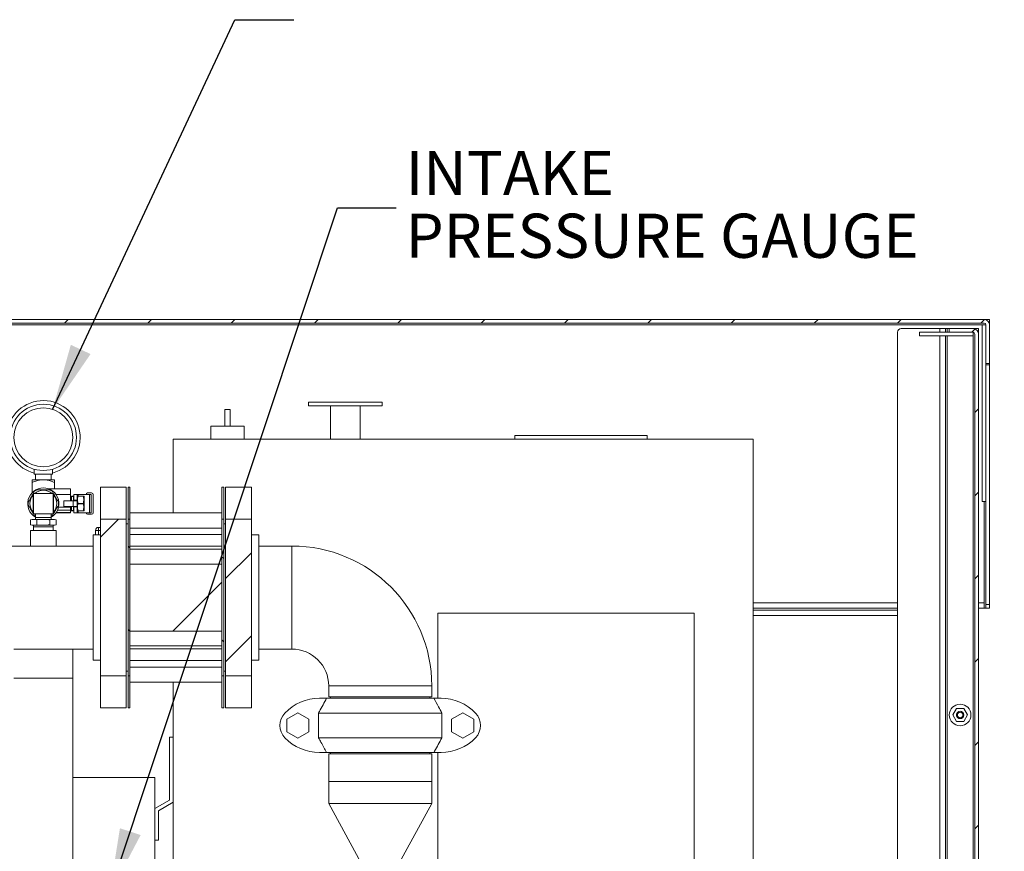
# Model space of a CAD drawing. Units: inches. Extents: x 0.1 to 16.9, y 0 to 10.9.
# Drawn here: x 9.4 to 11.5, y 4 to 5.8 of the extents above; entities that cross this region are included whole.
import ezdxf

# ---------------------------------------------------------------- set-up
doc = ezdxf.new("R2010")
doc.units = ezdxf.units.IN
doc.header["$MEASUREMENT"] = 0
doc.layers.add('SLD-0', color=7, linetype='Continuous')
doc.styles.add('SLDTEXTSTYLE0', font='TXT', dxfattribs={"width": 0.605})
doc.dimstyles.new('SLDDIMSTYLE0', dxfattribs={"dimtxt": 0, "dimasz": 0.140625, "dimexe": 0, "dimexo": 0.0625, "dimgap": 0, "dimtad": 0, "dimtih": 1, "dimtoh": 1, "dimdec": 0, "dimrnd": 1e-09, "dimzin": 0, "dimdsep": 46, "dimlunit": 5, "dimtxsty": 'Standard', "dimsah": 1, "dimcen": 0.09, "dimadec": 0, "dimazin": 0, "dimtfac": 0.140625, "dimtdec": 0, "dimtofl": 0, "dimtmove": 0, "dimatfit": 3, "dimfxl": 1, "dimfrac": 2, "dimtolj": 1, "dimtzin": 0, "dimarcsym": 0})

# ---------------------------------------------------------------- blocks, each defined once
blk = doc.blocks.new('SW_NOTE_30')
at = {"layer": 'SLD-0', "color": 0, "char_height": 0.09375, "attachment_point": 1, "style": 'SLDTEXTSTYLE0'}
for s, insert in [('INTAKE', (0.0197, 0.1209)), ('PRESSURE GAUGE', (0.0197, -0.0122))]:
    blk.add_mtext(s, dxfattribs=dict(at, insert=insert))

msp = doc.modelspace()

# ---------------------------------------------------------------- hatches: boundary and pattern name
at = {"linetype": 'Continuous', "lineweight": 0}
h = msp.add_hatch(dxfattribs=at)
h.set_pattern_fill('ANSI31', style=0)
edge = h.paths.add_edge_path(flags=0)
edge.add_line((8.2516324, 5.1153925), (8.2516324, 5.0333612))
edge.add_line((8.2516324, 5.0333612), (8.2594449, 5.0333612))
edge.add_line((8.2594449, 5.0333612), (8.2594449, 5.1153925))
edge.add_arc((8.2633512, 5.1153925), 0.0039062, 90, 180, ccw=False)
edge.add_line((8.2633512, 5.1192987), (11.4899137, 5.1192987))
edge.add_arc((11.4899137, 5.1153925), 0.0039062, 0, 90, ccw=False)
edge.add_line((11.4938199, 5.1153925), (11.4938199, 5.0333612))
edge.add_line((11.4938199, 5.0333612), (11.5016324, 5.0333612))
edge.add_line((11.5016324, 5.0333612), (11.5016324, 5.1153925))
edge.add_arc((11.4899137, 5.1153925), 0.0117187, 0, 90)
edge.add_line((11.4899137, 5.1271112), (8.2633512, 5.1271112))
edge.add_arc((8.2633512, 5.1153925), 0.0117187, 90, 180)
h = msp.add_hatch(dxfattribs=at)
h.set_pattern_fill('ANSI31', angle=90, style=0)
h.paths.add_polyline_path([(11.4664762, 5.091955), (11.4664762, 5.0997675), (11.3525711, 5.0997675), (11.3525711, 5.091955)], flags=0)
h = msp.add_hatch(dxfattribs=at)
h.set_pattern_fill('ANSI31', style=0)
edge = h.paths.add_edge_path(flags=0)
edge.add_line((11.4821012, 2.95133), (11.5328824, 2.95133))
edge.add_line((11.5328824, 2.95133), (11.5328824, 2.9591425))
edge.add_line((11.5328824, 2.9591425), (11.4821012, 2.9591425))
edge.add_arc((11.4821012, 2.9630487), 0.0039062, 180, 270, ccw=False)
edge.add_line((11.4781949, 2.9630487), (11.4781949, 5.0958612))
edge.add_arc((11.4664762, 5.0958612), 0.0117187, 0, 90)
edge.add_line((11.4664762, 5.10758), (11.4156949, 5.10758))
edge.add_line((11.4156949, 5.10758), (11.4156949, 5.0997675))
edge.add_line((11.4156949, 5.0997675), (11.4664762, 5.0997675))
edge.add_arc((11.4664762, 5.0958612), 0.0039062, 0, 90, ccw=False)
edge.add_line((11.4703824, 5.0958612), (11.4703824, 2.9630487))
edge.add_arc((11.4821012, 2.9630487), 0.0117187, 180, 270)
h = msp.add_hatch(dxfattribs=at)
h.set_pattern_fill('ANSI32', style=0)
h.paths.add_polyline_path([(9.6147574, 4.7030343), (9.6147574, 4.3701257), (9.6694449, 4.3701257), (9.6694449, 4.7030343)], flags=0)
h = msp.add_hatch(dxfattribs=at)
h.set_pattern_fill('ANSI31', angle=90, style=0)
h.paths.add_polyline_path([(9.6733512, 4.3701257), (9.6772574, 4.3701257), (9.6772574, 4.7030343), (9.6733512, 4.7030343)], flags=0)
h = msp.add_hatch(dxfattribs=at)
h.set_pattern_fill('ANSI31', angle=90, style=0)
h.paths.add_polyline_path([(9.8725699, 4.3701257), (9.8764762, 4.3701257), (9.8764762, 4.7030343), (9.8725699, 4.7030343)], flags=0)
h = msp.add_hatch(dxfattribs=at)
h.set_pattern_fill('ANSI32', style=0)
h.paths.add_polyline_path([(9.9350699, 4.3701257), (9.9350699, 4.7030343), (9.8803824, 4.7030343), (9.8803824, 4.3701257)], flags=0)
h = msp.add_hatch(dxfattribs=at)
h.set_pattern_fill('ANSI32', style=0)
h.paths.add_polyline_path([(9.6772574, 4.4654253), (9.8725699, 4.4654253), (9.8725699, 4.6077347), (9.6772574, 4.6077347)], flags=0)

# ---------------------------------------------------------------- linework, layer by layer
at = {"color": 7, "linetype": 'Continuous', "lineweight": 15}
for p, q in [((8.2633512, 5.1271112), (11.4899137, 5.1271112)), ((11.4899137, 5.1192987), (8.2633512, 5.1192987)), ((11.4899137, 5.1271112), (11.5016324, 5.1271112)), ((11.5016324, 5.1192987), (11.5009622, 5.1192987)), ((11.5016324, 5.1192987), (11.5016324, 5.1271112)), ((11.5016324, 5.1192987), (11.5016324, 5.1153925)), ((11.3063199, 3.820955), (11.3063199, 5.0997675)), ((11.3141324, 5.10758), (11.3961637, 5.10758)), ((11.3525711, 5.091955), (11.3525711, 5.0997675)), ((11.4664762, 5.0997675), (11.3525711, 5.0997675)), ((11.3961637, 5.10758), (11.4078824, 5.10758)), ((11.4078824, 5.0997675), (11.4078824, 5.10758)), ((11.4078824, 5.10758), (11.4117887, 5.10758)), ((11.4117887, 5.10758), (11.4156949, 5.10758)), ((11.4156949, 5.0997675), (11.4156949, 5.10758)), ((11.4664762, 5.10758), (11.4156949, 5.10758)), ((11.4664762, 5.0997675), (11.4156949, 5.0997675)), ((11.4664762, 5.10758), (11.4703824, 5.10758)), ((11.4664762, 5.0997675), (11.4664762, 5.091955)), ((11.4703824, 5.10758), (11.4703824, 5.1069098)), ((11.4703824, 5.10758), (11.4781949, 5.10758)), ((11.4781949, 5.10758), (11.4781949, 5.0958612)), ((11.4860074, 4.7403925), (11.4860074, 5.1153925)), ((11.4860074, 5.1153925), (11.4938199, 5.1153925)), ((11.4938199, 5.0333612), (11.4938199, 5.1153925)), ((11.5016324, 5.0333612), (11.5016324, 5.1153925)), ((11.4664762, 5.091955), (11.3525711, 5.091955)), ((11.4078824, 3.7942146), (11.4078824, 5.091955)), ((11.4703824, 5.0958612), (11.4703824, 2.9630487)), ((11.4781949, 2.9630487), (11.4781949, 5.0958612)), ((11.4938199, 5.0333612), (11.5016324, 5.0333612)), ((11.4938199, 4.8224237), (11.4938199, 5.0333612)), ((11.5016324, 5.0305991), (11.4938199, 5.0305991)), ((11.5016324, 5.0305991), (11.5016324, 5.0333612)), ((11.5016324, 4.5216425), (11.5016324, 5.0305991)), ((9.8903043, 4.9355175), (9.8785856, 4.9355175)), ((9.8785856, 4.9355175), (9.8785856, 4.9003612)), ((9.8903043, 4.9355175), (9.8903043, 4.9003612)), ((10.0563199, 4.9511425), (10.0563199, 4.94333)), ((10.1344449, 4.9511425), (10.0563199, 4.9511425)), ((10.1344449, 4.94333), (10.0563199, 4.94333)), ((10.1031949, 4.94333), (10.1031949, 4.8730175)), ((10.2125699, 4.9511425), (10.1344449, 4.9511425)), ((10.2125699, 4.94333), (10.1344449, 4.94333)), ((10.1656949, 4.8730175), (10.1656949, 4.94333)), ((10.2125699, 4.94333), (10.2125699, 4.9511425)), ((9.8492887, 4.9003612), (9.8492887, 4.8730175)), ((9.8844449, 4.9003612), (9.8492887, 4.9003612)), ((9.9196012, 4.9003612), (9.8844449, 4.9003612)), ((9.9196012, 4.8730175), (9.9196012, 4.9003612)), ((9.7692887, 4.8730175), (10.9996012, 4.8730175)), ((9.7692887, 4.7162675), (9.7692887, 4.8730175)), ((10.4938199, 4.8730175), (10.4938199, 4.88083)), ((10.4938199, 4.88083), (10.7750699, 4.88083)), ((10.7750699, 4.8730175), (10.7750699, 4.88083)), ((10.9996012, 4.8730175), (10.9996012, 3.798455)), ((9.4741324, 4.7985331), (9.4741324, 4.8091127)), ((9.5131949, 4.7985331), (9.5131949, 4.8091127)), ((11.4938199, 4.5216425), (11.4938199, 4.8224237)), ((9.4936637, 4.7868144), (9.4702262, 4.7868144)), ((9.4741324, 4.7985331), (9.5131949, 4.7985331)), ((9.4767887, 4.7985331), (9.4771396, 4.7868144)), ((9.5171012, 4.7868144), (9.4936637, 4.7868144)), ((9.5101878, 4.7868144), (9.5105387, 4.7985331)), ((9.4702262, 4.7812094), (9.4702262, 4.7595519)), ((9.5513981, 4.7672831), (9.5048835, 4.7672831)), ((9.5171012, 4.7812094), (9.5171012, 4.7672831)), ((9.5513981, 4.7672831), (9.5513981, 4.7555644)), ((9.6694449, 4.770955), (9.6147574, 4.770955)), ((9.6147574, 4.770955), (9.6147574, 4.7030343)), ((9.6694449, 4.770955), (9.6694449, 4.7030343)), ((9.6772574, 4.770955), (9.6733512, 4.770955)), ((9.6733512, 4.770955), (9.6733512, 4.7030343)), ((9.6772574, 4.770955), (9.6772574, 4.7030343)), ((9.8764762, 4.770955), (9.8725699, 4.770955)), ((9.8725699, 4.770955), (9.8725699, 4.7030343)), ((9.8764762, 4.770955), (9.8764762, 4.7030343)), ((9.9350699, 4.770955), (9.8803824, 4.770955)), ((9.8803824, 4.7030343), (9.8803824, 4.770955)), ((9.9350699, 4.7030343), (9.9350699, 4.770955)), ((9.4721793, 4.7143144), (9.4721793, 4.7577519)), ((9.4721793, 4.7577519), (9.4728824, 4.7577519)), ((9.4725338, 4.7580288), (9.4750046, 4.7623084)), ((9.4728824, 4.7143144), (9.4728824, 4.7577519)), ((9.5144449, 4.7577519), (9.4728824, 4.7577519)), ((9.5123228, 4.7623084), (9.5147936, 4.7580288)), ((9.5144449, 4.7577519), (9.5144449, 4.7143144)), ((9.5144449, 4.7577519), (9.5151481, 4.7577519)), ((9.5151481, 4.7143144), (9.5151481, 4.7577519)), ((9.5513981, 4.7555644), (9.5205282, 4.7555644)), ((9.5513981, 4.7555644), (9.5513981, 4.7418925)), ((9.5533512, 4.7510331), (9.5513981, 4.7510331)), ((9.5533512, 4.7516581), (9.5577262, 4.7516581)), ((9.5533512, 4.7516581), (9.5533512, 4.7508197)), ((9.5577262, 4.7508197), (9.5533512, 4.7508197)), ((9.5533512, 4.7508197), (9.5533512, 4.7418925)), ((9.5577262, 4.7516581), (9.5577262, 4.7508197)), ((9.5577262, 4.7418925), (9.5577262, 4.7508197)), ((9.5586637, 4.7477519), (9.5577262, 4.7477519)), ((9.5586637, 4.7555644), (9.5655387, 4.7555644)), ((9.5586637, 4.7431262), (9.5586637, 4.7555644)), ((9.5586637, 4.7431262), (9.5655387, 4.7431262)), ((9.5586637, 4.7418925), (9.5586637, 4.7431262)), ((9.5655387, 4.7431262), (9.5655387, 4.7555644)), ((9.5676012, 4.7555644), (9.5655387, 4.7555644)), ((9.5659988, 4.7516581), (9.5655387, 4.7508612)), ((9.5655387, 4.7418925), (9.5655387, 4.7431262)), ((9.5673429, 4.7516581), (9.5673429, 4.7515027)), ((9.5673429, 4.7516581), (9.5781095, 4.7516581)), ((9.5781095, 4.7515027), (9.5673429, 4.7515027)), ((9.591273, 4.7555644), (9.5676012, 4.7555644)), ((9.5781095, 4.7516581), (9.5781095, 4.7515027)), ((9.5799137, 4.7508612), (9.5794536, 4.7516581)), ((9.5799137, 4.7508612), (9.5799137, 4.721205)), ((9.5961012, 4.7586269), (9.5874762, 4.7586269)), ((9.591273, 4.7165019), (9.591273, 4.7555644)), ((9.5952262, 4.7555644), (9.591273, 4.7555644)), ((9.5952262, 4.7165019), (9.5952262, 4.7555644)), ((9.5992262, 4.7165644), (9.5992262, 4.7555019)), ((9.5513981, 4.7282206), (9.5259346, 4.7282206)), ((9.5374137, 4.7301737), (9.5374137, 4.7418925)), ((9.5567887, 4.7418925), (9.5374137, 4.7418925)), ((9.5374137, 4.7301737), (9.5567887, 4.7301737)), ((9.5513981, 4.7301737), (9.5513981, 4.7282206)), ((9.5513981, 4.7282206), (9.5513981, 4.7219706)), ((9.5533512, 4.7301737), (9.5533512, 4.7212466)), ((9.5567887, 4.7301737), (9.5567887, 4.7418925)), ((9.5655387, 4.7418925), (9.5567887, 4.7418925)), ((9.5567887, 4.7301737), (9.5655387, 4.7301737)), ((9.5577262, 4.7212466), (9.5577262, 4.7301737)), ((9.5577262, 4.7243144), (9.5586637, 4.7243144)), ((9.5586637, 4.72894), (9.5586637, 4.7301737)), ((9.5586637, 4.72894), (9.5655387, 4.72894)), ((9.5586637, 4.7165019), (9.5586637, 4.72894)), ((9.5655387, 4.7301737), (9.5655387, 4.7418925)), ((9.5655387, 4.72894), (9.5655387, 4.7301737)), ((9.5655387, 4.7165019), (9.5655387, 4.72894)), ((9.5673429, 4.7361886), (9.5673429, 4.7358777)), ((9.5673429, 4.7361886), (9.5781095, 4.7361886)), ((9.5781095, 4.7358777), (9.5673429, 4.7358777)), ((9.5781095, 4.7361886), (9.5781095, 4.7358777)), ((11.4860074, 4.7403925), (11.4938199, 4.7403925)), ((9.4702262, 4.7025956), (9.4666004, 4.7016241)), ((9.4666004, 4.7016241), (9.4733662, 4.7025956)), ((9.4666004, 4.6910671), (9.4666004, 4.7016241)), ((9.4702262, 4.7025956), (9.4733662, 4.7025956)), ((9.4721793, 4.7143144), (9.4728824, 4.7143144)), ((9.4750046, 4.7097578), (9.4725338, 4.7140375)), ((9.5144449, 4.7143144), (9.4728824, 4.7143144)), ((9.4733662, 4.7025956), (9.480132, 4.7016241)), ((9.4733662, 4.7025956), (9.4936637, 4.7025956)), ((9.4767887, 4.7143144), (9.4767887, 4.7065019)), ((9.4767887, 4.7065019), (9.4769056, 4.7025956)), ((9.5105387, 4.7065019), (9.4767887, 4.7065019)), ((9.480132, 4.7016241), (9.4936637, 4.7025956)), ((9.480132, 4.6910671), (9.480132, 4.7016241)), ((9.4936637, 4.7025956), (9.5139612, 4.7025956)), ((9.5071953, 4.7016241), (9.5139612, 4.7025956)), ((9.5071953, 4.6910671), (9.5071953, 4.7016241)), ((9.5104217, 4.7025956), (9.5105387, 4.7065019)), ((9.5105387, 4.7065019), (9.5105387, 4.7143144)), ((9.5147936, 4.7140375), (9.5123228, 4.7097578)), ((9.5139612, 4.7025956), (9.520727, 4.7016241)), ((9.5139612, 4.7025956), (9.5171012, 4.7025956)), ((9.5144449, 4.7143144), (9.5151481, 4.7143144)), ((9.520727, 4.7016241), (9.5171012, 4.7025956)), ((9.5205147, 4.7165019), (9.5513981, 4.7165019)), ((9.520727, 4.6910671), (9.520727, 4.7016241)), ((9.5513981, 4.7168301), (9.5207504, 4.7168301)), ((9.5513981, 4.7219706), (9.5237418, 4.7219706)), ((9.5513981, 4.7219706), (9.5513981, 4.7168301)), ((9.5513981, 4.7210331), (9.5533512, 4.7210331)), ((9.5513981, 4.7168301), (9.5513981, 4.7165019)), ((9.5533512, 4.7212466), (9.5577262, 4.7212466)), ((9.5533512, 4.7212466), (9.5533512, 4.7204081)), ((9.5577262, 4.7204081), (9.5533512, 4.7204081)), ((9.5577262, 4.7212466), (9.5577262, 4.7204081)), ((9.5586637, 4.7165019), (9.5655387, 4.7165019)), ((9.5655387, 4.721205), (9.5659988, 4.7204081)), ((9.5676012, 4.7165019), (9.5655387, 4.7165019)), ((9.5673429, 4.7205636), (9.5673429, 4.7204081)), ((9.5673429, 4.7205636), (9.5781095, 4.7205636)), ((9.5781095, 4.7204081), (9.5673429, 4.7204081)), ((9.591273, 4.7165019), (9.5676012, 4.7165019)), ((9.5781095, 4.7205636), (9.5781095, 4.7204081)), ((9.5794536, 4.7204081), (9.5799137, 4.721205)), ((9.5961012, 4.7134394), (9.5874762, 4.7134394)), ((9.5952262, 4.7165019), (9.591273, 4.7165019)), ((9.6147574, 4.7030343), (9.6694449, 4.7030343)), ((9.6147574, 4.3701257), (9.6147574, 4.7030343)), ((9.6694449, 4.3701257), (9.6694449, 4.7030343)), ((9.6733512, 4.7030343), (9.6772574, 4.7030343)), ((9.6733512, 4.3701257), (9.6733512, 4.7030343)), ((9.8725699, 4.7162675), (9.6772574, 4.7162675)), ((9.6772574, 4.3701257), (9.6772574, 4.7030343)), ((9.8725699, 4.7030343), (9.8764762, 4.7030343)), ((9.8725699, 4.3701257), (9.8725699, 4.7030343)), ((9.8764762, 4.3701257), (9.8764762, 4.7030343)), ((9.8803824, 4.7030343), (9.9350699, 4.7030343)), ((9.8803824, 4.7030343), (9.8803824, 4.3701257)), ((9.9350699, 4.7030343), (9.9350699, 4.3701257)), ((9.4666004, 4.6910671), (9.4702262, 4.6900956)), ((9.4733662, 4.6900956), (9.4666004, 4.6910671)), ((9.4733662, 4.6900956), (9.4702262, 4.6900956)), ((9.4725699, 4.6900956), (9.4725699, 4.6869706)), ((9.4725699, 4.6869706), (9.4728038, 4.6791581)), ((9.4725699, 4.6869706), (9.5147574, 4.6869706)), ((9.480132, 4.6910671), (9.4733662, 4.6900956)), ((9.4733662, 4.6900956), (9.4936637, 4.6900956)), ((9.4936637, 4.6900956), (9.480132, 4.6910671)), ((9.5139612, 4.6900956), (9.4936637, 4.6900956)), ((9.5139612, 4.6900956), (9.5071953, 4.6910671)), ((9.520727, 4.6910671), (9.5139612, 4.6900956)), ((9.5171012, 4.6900956), (9.5139612, 4.6900956)), ((9.5145235, 4.6791581), (9.5147574, 4.6869706)), ((9.5147574, 4.6869706), (9.5147574, 4.6900956)), ((9.5171012, 4.6900956), (9.520727, 4.6910671)), ((9.6105387, 4.6855175), (9.6147574, 4.6855175)), ((9.6105387, 4.6792675), (9.6105387, 4.6855175)), ((9.6733512, 4.69283), (9.6694449, 4.69283)), ((9.6772574, 4.6841699), (9.8725699, 4.6841699)), ((9.8803824, 4.69283), (9.8764762, 4.69283)), ((9.4663199, 4.6791581), (9.4663199, 4.645955)), ((9.5210074, 4.6791581), (9.4663199, 4.6791581)), ((9.5210074, 4.645955), (9.5210074, 4.6791581)), ((9.6147574, 4.6693925), (9.5991324, 4.6693925)), ((9.5991324, 4.6693925), (9.5991324, 4.4037675)), ((9.6042887, 4.6693925), (9.6042887, 4.6792675)), ((9.6105387, 4.6792675), (9.6042887, 4.6792675)), ((9.8725699, 4.6704666), (9.6772574, 4.6704666)), ((9.9506949, 4.6693925), (9.9350699, 4.6693925)), ((9.9506949, 4.4037675), (9.9506949, 4.6693925)), ((9.4663199, 4.645955), (9.3999137, 4.645955)), ((9.5210074, 4.645955), (9.4663199, 4.645955)), ((9.5991324, 4.645955), (9.5210074, 4.645955)), ((9.8725699, 4.6457855), (9.6772574, 4.6457855)), ((9.8725699, 4.639073), (9.6772574, 4.639073)), ((10.0210074, 4.645955), (9.9506949, 4.645955)), ((10.0210074, 4.427205), (10.0210074, 4.645955)), ((9.6772574, 4.6077347), (9.8725699, 4.6077347)), ((9.6772574, 4.4654253), (9.6772574, 4.6077347)), ((9.8725699, 4.4654253), (9.8725699, 4.6077347)), ((11.3063199, 4.51383), (10.9996012, 4.51383)), ((11.4899137, 4.51383), (11.4781949, 4.51383)), ((11.4899137, 4.5255487), (11.4899137, 4.51383)), ((11.4899137, 4.51383), (11.4938199, 4.51383)), ((11.4938199, 4.51383), (11.4938199, 4.5216425)), ((11.4938199, 4.5216425), (11.5016324, 4.5216425)), ((11.5016324, 4.51383), (11.4938199, 4.51383)), ((11.5016324, 4.5216425), (11.5016324, 4.51383)), ((10.8746012, 4.50358), (10.3308512, 4.50358)), ((10.3308512, 4.50358), (10.3308512, 4.3225956)), ((10.8746012, 3.798455), (10.8746012, 4.50358)), ((10.9996012, 4.5099237), (11.3063199, 4.5099237)), ((9.8725699, 4.4654253), (9.6772574, 4.4654253)), ((9.6772574, 4.434087), (9.8725699, 4.434087)), ((9.5561637, 4.427205), (9.4311637, 4.427205)), ((9.5561637, 4.427205), (9.5991324, 4.427205)), ((9.5561637, 4.3653925), (9.5561637, 4.427205)), ((9.6772574, 4.4273745), (9.8725699, 4.4273745)), ((9.9506949, 4.427205), (10.0210074, 4.427205)), ((9.5991324, 4.4037675), (9.6147574, 4.4037675)), ((9.6772574, 4.4026934), (9.8725699, 4.4026934)), ((9.8725699, 4.3889901), (9.6772574, 4.3889901)), ((9.9350699, 4.4037675), (9.9506949, 4.4037675)), ((9.6694449, 4.3701257), (9.6147574, 4.3701257)), ((9.6147574, 4.3701257), (9.6147574, 4.302205)), ((9.6694449, 4.38033), (9.6733512, 4.38033)), ((9.6694449, 4.3701257), (9.6694449, 4.302205)), ((9.6772574, 4.3701257), (9.6733512, 4.3701257)), ((9.6733512, 4.3701257), (9.6733512, 4.302205)), ((9.6772574, 4.3701257), (9.6772574, 4.302205)), ((9.8725699, 4.3701257), (9.8725699, 4.302205)), ((9.8764762, 4.3701257), (9.8725699, 4.3701257)), ((9.8764762, 4.38033), (9.8803824, 4.38033)), ((9.8764762, 4.3701257), (9.8764762, 4.302205)), ((9.9350699, 4.3701257), (9.8803824, 4.3701257)), ((9.8803824, 4.302205), (9.8803824, 4.3701257)), ((9.9350699, 4.302205), (9.9350699, 4.3701257)), ((9.4311637, 4.3653925), (9.5561637, 4.3653925)), ((9.5561637, 4.3653925), (9.5561637, 3.1153925)), ((9.6772574, 4.3568925), (9.8725699, 4.3568925)), ((9.7692887, 3.61158), (9.7692887, 4.3568925)), ((10.0991324, 4.34908), (10.0991324, 4.3256737)), ((10.3178824, 4.34908), (10.0991324, 4.34908)), ((10.3178824, 4.3256737), (10.3178824, 4.34908)), ((10.0991324, 4.3256737), (10.3178824, 4.3256737)), ((10.1030699, 4.3256737), (10.1030699, 4.3225956)), ((10.3139449, 4.3225956), (10.3139449, 4.3256737)), ((10.0794605, 4.3225956), (10.0947167, 4.3225956)), ((10.0947167, 4.3225956), (10.3222982, 4.3225956)), ((10.3222982, 4.3225956), (10.3375544, 4.3225956)), ((9.6147574, 4.302205), (9.6694449, 4.302205)), ((9.6733512, 4.302205), (9.6772574, 4.302205)), ((9.8725699, 4.302205), (9.8764762, 4.302205)), ((9.8803824, 4.302205), (9.9350699, 4.302205)), ((10.0335335, 4.2921589), (10.010096, 4.2786273)), ((10.056971, 4.2786273), (10.0335335, 4.2921589)), ((10.077596, 4.2913456), (10.077596, 4.2388456)), ((10.077596, 4.2913456), (10.3394188, 4.2913456)), ((10.3394188, 4.2913456), (10.3394188, 4.2388456)), ((10.3600439, 4.2786273), (10.3834814, 4.2921589)), ((10.3834814, 4.2921589), (10.4069189, 4.2786273)), ((11.431239, 4.3009394), (11.4233455, 4.2872675)), ((11.4233455, 4.2872675), (11.431239, 4.2735956)), ((11.4470259, 4.3009394), (11.431239, 4.3009394)), ((11.4316324, 4.28508), (11.4316324, 4.289455)), ((11.4549194, 4.2872675), (11.4470259, 4.3009394)), ((11.4470259, 4.2735956), (11.4549194, 4.2872675)), ((10.010096, 4.2786273), (10.010096, 4.251564)), ((10.056971, 4.251564), (10.056971, 4.2786273)), ((10.3600439, 4.251564), (10.3600439, 4.2786273)), ((10.4069189, 4.2786273), (10.4069189, 4.251564)), ((11.431239, 4.2735956), (11.4470259, 4.2735956)), ((10.010096, 4.251564), (10.0335335, 4.2380323)), ((10.0335335, 4.2380323), (10.056971, 4.251564)), ((10.3834814, 4.2380323), (10.3600439, 4.251564)), ((10.4069189, 4.251564), (10.3834814, 4.2380323)), ((9.7614762, 4.240205), (9.7614762, 4.1065077)), ((9.7692887, 4.240205), (9.7614762, 4.240205)), ((10.077596, 4.2388456), (10.3394188, 4.2388456)), ((10.0947167, 4.2075956), (10.0794605, 4.2075956)), ((10.0947167, 4.2075956), (10.3222982, 4.2075956)), ((10.0991324, 4.2045175), (10.0991324, 4.145955)), ((10.2085074, 4.2045175), (10.0991324, 4.2045175)), ((10.1030699, 4.2075956), (10.1030699, 4.2045175)), ((10.3178824, 4.2045175), (10.2085074, 4.2045175)), ((10.3139449, 4.2045175), (10.3139449, 4.2075956)), ((10.3178824, 4.145955), (10.3178824, 4.2045175)), ((10.3375544, 4.2075956), (10.3222982, 4.2075956)), ((10.3308512, 4.2075956), (10.3308512, 3.874477)), ((9.5561637, 4.1542675), (9.7302262, 4.1542675)), ((9.7302262, 4.1542675), (9.7302262, 3.7792675)), ((10.0991324, 4.145955), (10.0991324, 4.09908)), ((10.0991324, 4.145955), (10.3178824, 4.145955)), ((10.3178824, 4.09908), (10.3178824, 4.145955)), ((9.7614762, 4.1065077), (9.7302262, 4.0884655)), ((9.7380387, 4.083955), (9.7692887, 4.1019972)), ((10.0991324, 4.09908), (10.1674137, 3.97408)), ((10.0991324, 4.09908), (10.3178824, 4.09908)), ((10.2496012, 3.97408), (10.3178824, 4.09908)), ((9.7380387, 4.021455), (9.7380387, 4.083955)), ((9.7302262, 4.021455), (9.7380387, 4.021455))]:
    msp.add_line(p, q, dxfattribs=at)
at = {"color": 8, "linetype": 'Continuous', "lineweight": 15}
for p, q in [((11.4860074, 5.1153925), (8.2672574, 5.1153925)), ((11.3961637, 5.10758), (11.3961637, 5.0997675)), ((11.4117887, 5.10758), (11.4117887, 5.0997675)), ((11.3961637, 5.091955), (11.3961637, 3.8070682)), ((11.4117887, 5.091955), (11.4117887, 3.7882402)), ((11.4664762, 5.091955), (11.4664762, 2.95133)), ((9.5676012, 4.7516581), (9.5676012, 4.7555644)), ((11.4899137, 4.7403925), (11.4899137, 4.5255487)), ((9.5676012, 4.7165019), (9.5676012, 4.7204081)), ((9.6105387, 4.6792675), (9.6105387, 4.6693925)), ((9.6147574, 4.6792675), (9.6105387, 4.6792675)), ((10.9996012, 4.5255487), (11.3063199, 4.5255487)), ((11.4781949, 4.5255487), (11.4899137, 4.5255487)), ((11.3063199, 4.498205), (10.9996012, 4.498205))]:
    msp.add_line(p, q, dxfattribs=at)
at = {"color": 7, "linetype": 'Continuous', "lineweight": 15, "flags": 128}
for points in [[(9.4767887, 4.7130952), (9.4753593, 4.7142188), (9.475246, 4.7143144)], [(9.5120813, 4.7143144), (9.5119681, 4.7142188), (9.5105387, 4.7130952)]]:
    msp.add_lwpolyline(points, dxfattribs=at)
at = {"color": 7, "linetype": 'Continuous', "lineweight": 15}
for centre, radius in [((9.4936637, 4.8766581), 0.0703125), ((9.4936637, 4.8766581), 0.0625), ((11.4391324, 4.2872675), 0.0229375), ((11.4391324, 4.2872675), 0.0078125), ((11.4391324, 4.2872675), 0.0058594)]:
    msp.add_circle(centre, radius, dxfattribs=at)
for centre, radius, start, end in [((11.4899137, 5.1153925), 0.0117188, 0, 90), ((11.4899137, 5.1153925), 0.0039063, 0, 90), ((11.3141324, 5.0997675), 0.0078125, 90, 180), ((11.4664762, 5.0958612), 0.0117188, 0, 90), ((11.4664762, 5.0958612), 0.0039062, 0, 90), ((9.4936637, 4.8766581), 0.078125, 284.4775122, 180), ((9.4936637, 4.8766581), 0.078125, 180, 255.5224878), ((9.4936637, 4.7360331), 0.0332031, 90, 239.4536451), ((9.4936637, 4.7360331), 0.0322266, 114.6199773, 125.3800227), ((9.4936637, 4.7360331), 0.0284766, 90, 130.298203), ((9.4936637, 4.7360331), 0.0332031, 300.5463549, 90), ((9.4936637, 4.7360331), 0.0284766, 49.701797, 90), ((9.4936637, 4.7360331), 0.0322266, 54.6199773, 65.3800227), ((9.4936637, 4.7360331), 0.0284766, 138.9780477, 221.0219523), ((9.4936637, 4.7360331), 0.0284766, 318.9780477, 41.0219523), ((9.5874762, 4.7555019), 0.003125, 90, 178.854008), ((9.5961012, 4.7555019), 0.003125, 0, 90), ((9.4936637, 4.7360331), 0.0322266, 174.6199773, 185.3800227), ((9.4936637, 4.7360331), 0.0322266, 354.6199773, 5.3800227), ((9.4936637, 4.7360331), 0.0322266, 234.6199773, 238.4235108), ((9.4936637, 4.7360331), 0.0322266, 301.5764892, 305.3800227), ((9.5874762, 4.7165644), 0.003125, 181.145992, 270), ((9.5961012, 4.7165644), 0.003125, 270, 0), ((9.6105387, 4.6792675), 0.00625, 90, 180), ((10.0210074, 4.34908), 0.296875, 0, 90), ((10.0210074, 4.34908), 0.078125, 0, 90), ((10.0794605, 4.2210331), 0.1015625, 90, 136.1869385), ((10.3375544, 4.2210331), 0.1015625, 43.8130615, 90), ((10.0335335, 4.2650956), 0.0379167, 136.1869385, 223.8130615), ((10.3834814, 4.2650956), 0.0379167, 316.1869385, 43.8130615), ((10.0794605, 4.3091581), 0.1015625, 223.8130615, 270), ((10.3375544, 4.3091581), 0.1015625, 270, 316.1869385)]:
    msp.add_arc(centre, radius, start, end, dxfattribs=at)
for points, knots in [([(9.4702262, 4.7868144), (9.4702262, 4.7865664), (9.4702262, 4.7860611), (9.4702262, 4.7834629), (9.4702262, 4.7817055), (9.4702262, 4.7812094)], [0, 0, 0, 0, 0.408719352, 0.833064327, 1, 1, 1, 1]), ([(9.4702262, 4.7812094), (9.4720553, 4.7819312), (9.4763394, 4.7836219), (9.4833253, 4.7857346), (9.4893964, 4.7867373), (9.4928719, 4.7868001), (9.4936637, 4.7868144)], [0, 0, 0, 0, 0.243310032, 0.569897897, 0.902012207, 1, 1, 1, 1]), ([(9.4936637, 4.7868144), (9.4964844, 4.7866348), (9.5022131, 4.78627), (9.5100122, 4.7839707), (9.5149096, 4.7820631), (9.5171012, 4.7812094)], [0, 0, 0, 0, 0.3489325317, 0.7086478807, 1, 1, 1, 1]), ([(9.5171012, 4.7868144), (9.5171012, 4.7865664), (9.5171012, 4.7860611), (9.5171012, 4.7834629), (9.5171012, 4.7817055), (9.5171012, 4.7812094)], [0, 0, 0, 0, 0.408719352, 0.833064327, 1, 1, 1, 1]), ([(9.4802382, 4.76533), (9.4804995, 4.76533), (9.4850592, 4.76533), (9.4940399, 4.76533), (9.5027215, 4.76533), (9.5070892, 4.76533)], [0, 0, 0, 0, 0.029319413, 0.51164633, 1, 1, 1, 1]), ([(9.4615791, 4.7390547), (9.463802, 4.742905), (9.4673353, 4.7490248), (9.4708689, 4.7551451), (9.4721793, 4.7574148)], [0, 0, 0, 0, 0.629143081, 1, 1, 1, 1]), ([(9.5151481, 4.7574148), (9.5164293, 4.7551957), (9.5199625, 4.7490759), (9.5234961, 4.7429557), (9.5257483, 4.7390547)], [0, 0, 0, 0, 0.36261132, 1, 1, 1, 1]), ([(9.5673429, 4.7515027), (9.5669518, 4.7501525), (9.5661611, 4.7474225), (9.5657568, 4.7422111), (9.5667335, 4.7385025), (9.5673429, 4.7361886)], [0, 0, 0, 0, 0.268997291, 0.543897065, 1, 1, 1, 1]), ([(9.5662958, 4.7516581), (9.5662047, 4.7516581), (9.5658768, 4.7516581), (9.566728, 4.7516581), (9.5673429, 4.7516581)], [0, 0, 0, 0, 0.277553003, 1, 1, 1, 1]), ([(9.5781095, 4.7516581), (9.5787244, 4.7516581), (9.5795756, 4.7516581), (9.5792476, 4.7516581), (9.5791566, 4.7516581)], [0, 0, 0, 0, 0.722446997, 1, 1, 1, 1]), ([(9.5781095, 4.7361886), (9.5785005, 4.7375387), (9.5792913, 4.7402687), (9.5796955, 4.7454801), (9.5787188, 4.7491887), (9.5781095, 4.7515027)], [0, 0, 0, 0, 0.268997291, 0.543897065, 1, 1, 1, 1]), ([(9.4721793, 4.7146514), (9.4708981, 4.7168705), (9.4673648, 4.7229903), (9.4638313, 4.7291106), (9.4615791, 4.7330115)], [0, 0, 0, 0, 0.36261132, 1, 1, 1, 1]), ([(9.5257483, 4.7330115), (9.5235253, 4.7291612), (9.519992, 4.7230414), (9.5164585, 4.7169211), (9.5151481, 4.7146514)], [0, 0, 0, 0, 0.629143081, 1, 1, 1, 1]), ([(9.5673429, 4.7358777), (9.5669518, 4.7345275), (9.5661611, 4.7317975), (9.5657568, 4.7265861), (9.5667335, 4.7228775), (9.5673429, 4.7205636)], [0, 0, 0, 0, 0.2689972915, 0.5438970649, 1, 1, 1, 1]), ([(9.5781095, 4.7205636), (9.5785005, 4.7219137), (9.5792913, 4.7246437), (9.5796955, 4.7298551), (9.5787188, 4.7335637), (9.5781095, 4.7358777)], [0, 0, 0, 0, 0.2689972915, 0.5438970649, 1, 1, 1, 1]), ([(9.4936637, 4.7025956), (9.497051, 4.7024896), (9.5015776, 4.7023478), (9.5060658, 4.7017696), (9.5071953, 4.7016241)], [0, 0, 0, 0, 0.748326855, 1, 1, 1, 1]), ([(9.5673429, 4.7204081), (9.566728, 4.7204081), (9.5658768, 4.7204081), (9.5662047, 4.7204081), (9.5662958, 4.7204081)], [0, 0, 0, 0, 0.722446997, 1, 1, 1, 1]), ([(9.5791566, 4.7204081), (9.5792476, 4.7204081), (9.5795756, 4.7204081), (9.5787244, 4.7204081), (9.5781095, 4.7204081)], [0, 0, 0, 0, 0.277553003, 1, 1, 1, 1]), ([(9.5071953, 4.6910671), (9.5060658, 4.6909216), (9.5015776, 4.6903434), (9.497051, 4.6902017), (9.4936637, 4.6900956)], [0, 0, 0, 0, 0.251673145, 1, 1, 1, 1]), ([(10.0947167, 4.3225956), (10.0896291, 4.3133664), (10.083895, 4.3029646), (10.0782342, 4.2925228), (10.077596, 4.2913456)], [0, 0, 0, 0, 0.887264274, 1, 1, 1, 1]), ([(10.3222982, 4.3225956), (10.3256605, 4.3165083), (10.3314033, 4.3061113), (10.3370699, 4.2956726), (10.3394188, 4.2913456)], [0, 0, 0, 0, 0.585486181, 1, 1, 1, 1]), ([(10.077596, 4.2388456), (10.0793262, 4.2356568), (10.0849907, 4.225217), (10.0907302, 4.2148182), (10.0947167, 4.2075956)], [0, 0, 0, 0, 0.305444443, 1, 1, 1, 1]), ([(10.3394188, 4.2388456), (10.3342584, 4.2293625), (10.3285811, 4.2189295), (10.3228225, 4.2085413), (10.3222982, 4.2075956)], [0, 0, 0, 0, 0.9089614543, 1, 1, 1, 1])]:
    msp.add_open_spline(points, degree=3, knots=knots, dxfattribs=at)

# ---------------------------------------------------------------- block references
at = {"layer": 'SLD-0', "color": 7}
msp.add_blockref('SW_NOTE_30', (10.2425411, 5.3638479), dxfattribs=at)

# ---------------------------------------------------------------- leaders
for points in [[(9.5133248, 4.9359851), (9.9001298, 5.7635366), (10.0251298, 5.7635366)], [(9.6338026, 3.9060806), (10.1175411, 5.3638479), (10.2425411, 5.3638479)]]:
    msp.add_leader(points, dimstyle='SLDDIMSTYLE0', dxfattribs=at)

doc.saveas('drawing.dxf')
